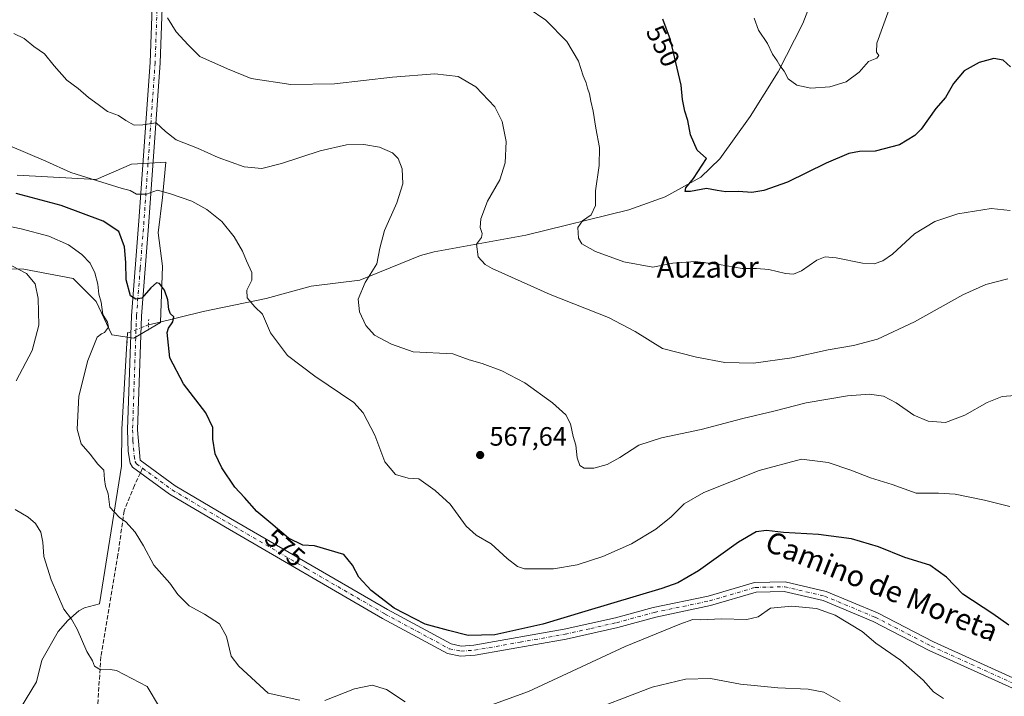
# Model space of a CAD drawing. Units: metres. Extents: x 600592 to 604037, y 4731478 to 4733842.
# Drawn here: x 600951 to 601323, y 4733291 to 4733546 of the extents above; entities that cross this region are included whole.
import ezdxf
from ezdxf.enums import TextEntityAlignment as Align

# ---------------------------------------------------------------- set-up
doc = ezdxf.new("R2010")
doc.units = ezdxf.units.M
doc.header["$MEASUREMENT"] = 0
for name, pattern in [('DGN Style 3', [2.307223458686699, 1.648016756204785, -0.6592067024819142]), ('DGN Style 4', [2.6384748266838614, 1.318413404963828, -0.6592067024819142, 0.001648016756204785, -0.6592067024819142]), ('DGN Style 5', [1.1536117293433497, 0.4944050268614355, -0.6592067024819142])]:
    doc.linetypes.add(name, pattern=pattern)
for name, color, linetype, lineweight in [('Antena Cxs', 7, 'Continuous', 0), ('Corriente natural lineal', 142, 'Continuous', 13), ('Corriente natural lineal oculto', 9, 'DGN Style 4', 13), ('Cultivos herbáceos CxS', 92, 'Continuous', 0), ('Curva de nivel maestra', 30, 'Continuous', 30), ('Curva de nivel normal', 30, 'Continuous', 0), ('Pastizal CxS', 92, 'Continuous', 0), ('Pista no pavimentada Cxs', 111, 'Continuous', 0), ('Pista no pavimentada eje', 91, 'DGN Style 4', 0), ('Puente lineal', 2, 'DGN Style 5', 0), ('Punto de cota en terreno', 7, 'Continuous', 0), ('Rótulo de curva de nivel directora', 7, 'Continuous', 0), ('Rótulo de punto de cota en terreno', 7, 'Continuous', 0), ('Senda', 7, 'DGN Style 3', 0), ('Senda no paivmentada conexión', 7, 'DGN Style 3', 0), ('Texto cartográfico', 7, 'Continuous', 0)]:
    doc.layers.add(name, color=color, linetype=linetype, lineweight=lineweight)
doc.styles.add('Style-Arial', font='txt')

# ---------------------------------------------------------------- blocks, each defined once
blk = doc.blocks.new('5PATER')
at = {"layer": 'Antena Cxs', "linetype": 'Continuous', "lineweight": 0}
h = blk.add_hatch(color=51, dxfattribs=at)
edge = h.paths.add_edge_path()
edge.add_ellipse((0, 0), major_axis=(-0.1095731443231308, -0.1110710700762829), ratio=0.9994222409660322, start_angle=0, end_angle=360)

msp = doc.modelspace()

# ---------------------------------------------------------------- linework, layer by layer
at = {"layer": 'Corriente natural lineal', "color": 142, "linetype": 'Continuous', "lineweight": 13}
for points in [[(601000.0083999997, 4733431.142999999, 575.5234000000055), (601002.7308999998, 4733431.865700001, 575.491399999999), (601020.5903000003, 4733436.2313, 573.4413000000059), (601044.3400999998, 4733441.130100001, 569.0941000000021), (601061.3201000001, 4733445.7301, 567.5121999999974), (601079.6201, 4733448.0601, 565.4119000000064), (601102.5100999996, 4733457.360099999, 562.9573999999993), (601107.6300999997, 4733458.6801, 562.3527000000031), (601142.1700999998, 4733464.940099999, 557.7299999999959), (601181.0201000003, 4733474.610099999, 553.5978000000032), (601194.7600999996, 4733479.4801, 551.9763999999996), (601208.1700999998, 4733486.8201, 550.2783000000054), (601215.3400999998, 4733493.7501, 549.1542999999947), (601226.8101000005, 4733509.7401, 547.1484999999957), (601237.3800999997, 4733526.5801, 545.3059999999969), (601246.6101000002, 4733544.840100001, 543.0806000000011), (601262.7301000003, 4733586.770099999, 538.4557000000059), (601276.7100999998, 4733620.340100001, 536.960500000001), (601281.9901000002, 4733634.300100001, 536.3785999999964), (601284.7001, 4733643.450099999, 535.7010000000009), (601284.9600999998, 4733654.790100001, 534.7333999999975)], [(600895, 4733251, 595.8194999999978), (600896.9291000003, 4733252.064999999, 595.6440000000002), (600902.0922999998, 4733252.915999999, 595.2834000000003), (600928.2901, 4733253.1095, 592.9513000000006), (600931.4970000006, 4733254.087900001, 592.6591000000044), (600934.3657000001, 4733256.280400001, 592.3206999999966), (600944.9349999996, 4733267.013300001, 590.7995999999986), (600949.9084000001, 4733274.5078, 589.8772999999928), (600950.7120000003, 4733277.1185, 589.5092000000004), (600951.2017999999, 4733283.916300001, 588.7185000000027), (600951.7922999999, 4733286.671800001, 588.4839000000065), (600957.8208, 4733296.5459, 587.7906999999977), (600959.7774, 4733304.680400001, 586.9345999999932), (600965.9672999998, 4733315.577299999, 585.4355999999971), (600969.6179000001, 4733319.733899999, 584.9689999999973), (600973.7829999998, 4733323.362600001, 584.5203000000038), (600975.9041999998, 4733324.442700001, 584.3454000000056), (600981.5510999998, 4733325.962099999, 583.5050000000047), (600989.7768000001, 4733377.827099999, 579.1533000000054), (600989.9885, 4733391.7971, 578.7348000000056), (600992.0094, 4733426.3544, 577.0513000000064)]]:
    msp.add_polyline3d(points, dxfattribs=at)
at = {"layer": 'Corriente natural lineal oculto', "color": 9, "linetype": 'DGN Style 4', "lineweight": 13}
msp.add_polyline3d([(600992.0094, 4733426.3544, 577.0513000000064), (600992.1052000001, 4733427.9922, 576.9660000000003), (600999.3019000003, 4733430.955499999, 575.5283000000054), (601000.0083999997, 4733431.142999999, 575.5234000000055)], dxfattribs=at)
at = {"layer": 'Cultivos herbáceos CxS', "color": 92, "linetype": 'Continuous', "lineweight": 0}
for points in [[(600934.3129000004, 4733452.488100001, 586.3892999999953), (600953.0626999997, 4733452.175100001, 584.5179000000062), (600971.5897000004, 4733448.633300001, 582.4691000000021), (600980.2686999999, 4733439.9539, 580.9369000000006), (600986.1173, 4733427.420700001, 579.1564999999973), (600994.4726999998, 4733426.167099999, 576.4149999999936), (601004.4996999997, 4733432.015699999, 575.3650999999954), (601005.3356999997, 4733453.322699999, 574.0268000000069), (601003.6646999996, 4733465.856100001, 572.3472999999941), (601005.3362999996, 4733479.2249, 570.1089000000065), (601006.5899, 4733492.5941, 567.3062999999966), (601000.3419000005, 4733492.191099999, 567.2891999999993), (600993.6385000005, 4733491.7587, 567.1941999999982), (600980.3135000002, 4733485.9771, 569.3660999999993), (600950.4426999995, 4733487.651500001, 571.6113999999943)], [(600950.4426999995, 4733487.651500001, 571.6113999999943), (600980.3135000002, 4733485.9771, 569.3660999999993), (600993.6385000005, 4733491.7587, 567.1941999999982), (601000.3419000005, 4733492.191099999, 567.2891999999993), (601006.5899, 4733492.5941, 567.3062999999966), (601005.3362999996, 4733479.2249, 570.1089000000065), (601003.6646999996, 4733465.856100001, 572.3472999999941), (601005.3356999997, 4733453.322699999, 574.0268000000069), (601004.4996999997, 4733432.015699999, 575.3650999999954), (600994.4726999998, 4733426.167099999, 576.4149999999936), (600986.1173, 4733427.420700001, 579.1564999999973), (600980.2686999999, 4733439.9539, 580.9369000000006), (600971.5897000004, 4733448.633300001, 582.4691000000021), (600953.0626999997, 4733452.175100001, 584.5179000000062), (600934.3129000004, 4733452.488100001, 586.3892999999953)]]:
    msp.add_polyline3d(points, dxfattribs=at)
at = {"layer": 'Curva de nivel maestra', "color": 30, "linetype": 'Continuous', "lineweight": 30, "flags": 128}
for points, elevation in [([(601324.8499999996, 4733528.450099999), (601322.1500000004, 4733531.030099999), (601318.6100000005, 4733531.690099999), (601313.0300000003, 4733530.0701), (601307.4500000002, 4733527.0101), (601303.4100000003, 4733522.210100001), (601300.3799999999, 4733516.9801), (601296.79, 4733512.790100001), (601291.29, 4733504.9801), (601288.8499999996, 4733502.590100001), (601283.1100000005, 4733499.050100001), (601273.8899999997, 4733496.7401), (601267.9400000004, 4733496.520099999), (601264.0099999999, 4733495.7401), (601255.4199999999, 4733492.140100001), (601240.7999999998, 4733484.960100001), (601231.8899999997, 4733481.790100001), (601227.3600000005, 4733481.140100001), (601222.3700000001, 4733481.420100001), (601217.5499999998, 4733481.290100001), (601214.29, 4733481.800100001), (601210.3399999999, 4733482.590100001), (601204.2999999998, 4733481.440099999), (601202.2400000002, 4733481.470100001), (601202.5899999999, 4733482.880100001), (601205.4299999997, 4733486.390100001), (601210.3700000001, 4733493.9001), (601206.7599999999, 4733497.0801), (601204.2800000003, 4733502.850099999), (601203.3300000001, 4733508.2401), (601202.2100000001, 4733511.790100001), (601201.3200000003, 4733516.190099999), (601200.8200000003, 4733521.5701), (601196.8099999996, 4733538.720100001), (601193.9000000004, 4733546.520099999)], 550), ([(601324.2699999996, 4733317.950099999), (601318.2599999999, 4733322.1501), (601306.9199999999, 4733329.5801), (601300.75, 4733336.050100001), (601294.4400000004, 4733340.5001), (601285.1299999999, 4733343.380100001), (601275.1799999997, 4733347.520099999), (601264.9600000001, 4733350.4901), (601252.5199999996, 4733352.140100001), (601239.2999999998, 4733352.9101), (601232.8899999997, 4733353.6601), (601229.0499999998, 4733353.1501), (601222.4199999999, 4733349.2401), (601207.3099999996, 4733338.360099999), (601199.4600000001, 4733333.9001), (601193.4299999997, 4733331.780099999), (601164.4699999997, 4733323.120100001), (601148.6200000001, 4733318.270099999), (601130.5999999996, 4733314.2301), (601120.4699999997, 4733314.020099999), (601113.0300000003, 4733315.920100001), (601104.2800000003, 4733318.270099999), (601092.6500000004, 4733324.370100001), (601083.8899999997, 4733330.9801), (601079.2999999998, 4733336.050100001), (601076.9299999997, 4733340.520099999), (601073.6299999999, 4733344.550100001), (601062.5899999999, 4733347.840100001), (601058.1399999997, 4733348.090100001), (601052.8099999996, 4733350.690099999), (601046.1600000003, 4733356.4001), (601040.8700000001, 4733360.780099999), (601036.1799999997, 4733366.120100001), (601032.5499999998, 4733369.940099999), (601027.6399999997, 4733377.2501), (601025.1500000004, 4733382.590100001), (601024.2100000001, 4733388.040100001), (601024.1900000004, 4733392.420100001), (601021.6399999997, 4733398.0001), (601013.1900000004, 4733408.880100001), (601008.0300000003, 4733418.720100001), (601006.9900000002, 4733428.280099999), (601007.4900000002, 4733429.9301), (601009.1200000001, 4733432.280099999), (601009.5099999999, 4733434.210100001), (601008.29, 4733435.3301), (601007.6200000001, 4733436.940099999), (601007.2999999998, 4733440.640100001), (601005.9699999997, 4733444.2601), (601004.2000000002, 4733446.770099999), (601002.9699999997, 4733447.0801), (601000.8399999999, 4733445.110099999), (600997.5, 4733441.2601), (600995.1699999999, 4733440.850099999), (600993.1699999999, 4733442.120100001), (600991.5700000003, 4733448.210100001), (600991.5, 4733454.720100001), (600991, 4733460.6601), (600988.8600000005, 4733466.380100001), (600982.8600000005, 4733470.3301), (600967.0700000003, 4733476.1601), (600950.1500000004, 4733480.700099999)], 575)]:
    msp.add_lwpolyline(points, dxfattribs=dict(at, elevation=elevation))
at = {"layer": 'Curva de nivel normal', "color": 30, "linetype": 'Continuous', "lineweight": 0, "flags": 128}
for points, elevation in [([(601281.1699999999, 4733555.950099999), (601276.7000000002, 4733543.3201), (601274.4900000002, 4733537.4001), (601274.4400000004, 4733534.020099999), (601275.3200000003, 4733532.790100001), (601274.5499999998, 4733531.800100001), (601271.3200000003, 4733530.460100001), (601267.8799999999, 4733526.5101), (601262.9800000006, 4733522.780099999), (601256.7999999998, 4733520.950099999), (601249.6200000001, 4733520.4101), (601244.3399999999, 4733521.540100001), (601241.0999999996, 4733524.0101), (601239.6100000005, 4733526.860099999), (601237.9800000006, 4733528.960100001), (601236.9000000004, 4733530.8101), (601235.2300000006, 4733533.2401), (601233.25, 4733537.2601), (601229.9299999997, 4733542.340100001), (601228.29, 4733546.840100001)], 545), ([(601143.1500000004, 4733550.6601), (601149.7199999997, 4733546.140100001), (601157.6600000003, 4733538.100099999), (601162.0999999996, 4733530.620100001), (601163.7999999998, 4733525.0601), (601164.9800000006, 4733522.440099999), (601165.4400000004, 4733520.4001), (601166.2300000006, 4733518.2601), (601166.6600000003, 4733515.590100001), (601167.6200000001, 4733511.800100001), (601168.5800000001, 4733505.390100001), (601169.9699999997, 4733498.030099999), (601169.8799999999, 4733491.2501), (601168.4800000006, 4733481.690099999), (601168.4699999997, 4733476.2501), (601166.7999999998, 4733472.700099999), (601163.5300000003, 4733470.440099999), (601161.8200000003, 4733467.880100001), (601162.0300000003, 4733463.9001), (601163.3799999999, 4733461.770099999), (601168.4199999999, 4733458.9001), (601179.1399999997, 4733454.890100001), (601190.1399999997, 4733452.960100001), (601197.6200000001, 4733454.380100001), (601206.04, 4733455.0101), (601215.0700000003, 4733453.9901), (601223.79, 4733452.380100001), (601229.1600000003, 4733452.420100001), (601233.8300000001, 4733452.050100001), (601240.1299999999, 4733450.530099999), (601243.1299999999, 4733450.2501), (601246.0800000001, 4733451.530099999), (601251.9199999999, 4733455.530099999), (601255.0800000001, 4733456.860099999), (601259.1299999999, 4733456.4801), (601269.1299999999, 4733454.4901), (601273.4600000001, 4733454.2301), (601276.7999999998, 4733455.3201), (601280.4600000001, 4733457.8201), (601288.6600000003, 4733465.5001), (601296.3399999999, 4733470.200099999), (601305.0700000003, 4733473.020099999), (601317.5599999996, 4733475.020099999), (601324.8099999996, 4733474.300100001)], 555), ([(601007.1399999997, 4733547.020099999), (601010.4800000006, 4733541.700099999), (601014.9199999999, 4733536.8101), (601019.3099999996, 4733532.390100001), (601029.7699999996, 4733527.7401), (601038.6600000003, 4733524.0701), (601053.6200000001, 4733521.840100001), (601070.1600000003, 4733522.040100001), (601092.0099999999, 4733524.540100001), (601107.9000000004, 4733525.8201), (601116.7699999996, 4733524.870100001), (601123.3899999997, 4733521.0001), (601130.5, 4733513.360099999), (601133.3600000005, 4733507.8301), (601134.7699999996, 4733500.3301), (601134.4100000003, 4733492.3101), (601132.4400000004, 4733485.860099999), (601127.7999999998, 4733477.8201), (601125.2699999996, 4733471.1801), (601124.9900000002, 4733467.940099999), (601125.8200000003, 4733465.600099999), (601125.4800000006, 4733464.1801), (601123.5999999996, 4733461.620100001), (601124.2000000002, 4733456.780099999), (601126.8799999999, 4733453.9001), (601129.54, 4733452.370100001), (601151.4199999999, 4733442.5801), (601173.3300000001, 4733433.9001), (601183.4199999999, 4733428.720100001), (601193.6900000004, 4733422.290100001), (601206.5, 4733419.040100001), (601217.2199999997, 4733416.9301), (601228, 4733416.690099999), (601242.4299999997, 4733418.700099999), (601256.1699999999, 4733421.800100001), (601265.7599999999, 4733423.350099999), (601274.7800000003, 4733425.840100001), (601288.7199999997, 4733432.340100001), (601306.9800000006, 4733442.520099999), (601315.5800000001, 4733446.390100001), (601323.9400000004, 4733448.540100001)], 560), ([(600949.2800000003, 4733541.050100001), (600953.1200000001, 4733539.220100001), (600956.7800000003, 4733536.140100001), (600960.8600000005, 4733533.450099999), (600964.3899999997, 4733528.860099999), (600969.2199999997, 4733523.4301), (600973.4699999997, 4733520.350099999), (600977.3399999999, 4733516.890100001), (600981.0300000003, 4733514.2401), (600984.5, 4733511.700099999), (600988.6699999999, 4733510.140100001), (600991.4600000001, 4733508.270099999), (600994.6399999997, 4733506.4801), (600997.8399999999, 4733506.590100001), (601002.9000000004, 4733507.420100001), (601006.4100000003, 4733504.0801), (601010.3799999999, 4733501.0101), (601018.5099999999, 4733497.850099999), (601026.2400000002, 4733494.3301), (601036.1100000005, 4733490.800100001), (601042.6699999999, 4733490.1801), (601050.0800000001, 4733491.970100001), (601064.7400000002, 4733496.800100001), (601074.6900000004, 4733499.040100001), (601081.1500000004, 4733499.1801), (601087.0599999996, 4733498.1601), (601091.9500000002, 4733496.040100001), (601094.1500000004, 4733493.970100001), (601095.5999999996, 4733490.0601), (601095.8300000001, 4733484.390100001), (601093.5800000001, 4733477.2301), (601089, 4733466.720100001), (601087.2000000002, 4733460.100099999), (601086.1200000001, 4733454.140100001), (601081.7199999997, 4733447.1601), (601079.0800000001, 4733440.8301), (601079.5300000003, 4733436.0601), (601081.9600000001, 4733430.940099999), (601085.2100000001, 4733427.3101), (601091.6100000005, 4733423.850099999), (601099.7100000001, 4733420.960100001), (601114.7100000001, 4733420.220100001), (601120.8399999999, 4733418.040100001), (601125.8200000003, 4733416.550100001), (601133.1500000004, 4733413.860099999), (601141.9000000004, 4733409.280099999), (601152.2599999999, 4733401.8201), (601157.29, 4733397.220100001), (601159.0899999999, 4733393.880100001), (601160.0499999998, 4733389.090100001), (601161.04, 4733385.780099999), (601161.5999999996, 4733380.9901), (601162.6200000001, 4733378.1601), (601164.2000000002, 4733377.120100001), (601167.8700000001, 4733377.130100001), (601172.8300000001, 4733378.4801), (601177.5899999999, 4733381.090100001), (601184.8499999996, 4733385.8301), (601193.3600000005, 4733388.600099999), (601208.2699999996, 4733391.7501), (601224.0499999998, 4733395.8301), (601235.6600000003, 4733398.620100001), (601247.9000000004, 4733401.7601), (601263.4699999997, 4733404.4101), (601271.7400000002, 4733405.0001), (601277.0300000003, 4733404.300100001), (601281.8200000003, 4733401.7501), (601288.5099999999, 4733397.0801), (601293.8700000001, 4733394.800100001), (601300.3799999999, 4733394.350099999), (601307.6699999999, 4733397.100099999), (601316.1200000001, 4733401.9301), (601321.79, 4733404.130100001), (601328.3499999996, 4733404.620100001)], 565), ([(600947.7599999999, 4733498.640100001), (600961.3499999996, 4733492.9001), (600970.7000000002, 4733488.590100001), (600982.4100000003, 4733484.960100001), (600990.0300000003, 4733482.590100001), (600993.04, 4733481.880100001), (600995.4800000006, 4733480.4301), (600999.2300000006, 4733480.4101), (601003.4000000004, 4733481.940099999), (601008.2300000006, 4733480.620100001), (601016.2699999996, 4733477.860099999), (601022.0300000003, 4733474.720100001), (601027.6100000005, 4733470.1601), (601032.2699999996, 4733464.390100001), (601035.3700000001, 4733458.950099999), (601036.9000000004, 4733455.300100001), (601039, 4733450.950099999), (601038.9500000002, 4733447.9801), (601037.0899999999, 4733444.290100001), (601037.1399999997, 4733441.370100001), (601040.1299999999, 4733438.020099999), (601042.9299999997, 4733435.1601), (601045.9600000001, 4733428.190099999), (601052.4400000004, 4733419.640100001), (601062.6799999997, 4733411.770099999), (601077.4100000003, 4733401.950099999), (601080.9299999997, 4733397.940099999), (601085.3300000001, 4733389.590100001), (601089.1200000001, 4733379.520099999), (601093.0899999999, 4733374.7601), (601097.8799999999, 4733373.350099999), (601101.8700000001, 4733373.120100001), (601108.0800000001, 4733368.690099999), (601113.7100000001, 4733363.4901), (601119.7199999997, 4733355.3101), (601123.4500000002, 4733351.840100001), (601129.1200000001, 4733348.5701), (601135.1299999999, 4733343.0001), (601139.0499999998, 4733340.0601), (601141.7000000002, 4733339.200099999), (601152.7100000001, 4733339.120100001), (601161.5199999996, 4733340.6501), (601171.2999999998, 4733343.8201), (601182, 4733348.600099999), (601191.2800000003, 4733354.0801), (601196.9600000001, 4733358.7401), (601201.8799999999, 4733363.7301), (601209.2800000003, 4733367.890100001), (601230.1399999997, 4733376.2401), (601246.1200000001, 4733380.530099999), (601256.1200000001, 4733379.2601), (601264.7400000002, 4733376.350099999), (601272.1900000004, 4733373.460100001), (601280.3200000003, 4733370.920100001), (601289.3700000001, 4733367.640100001), (601297.7400000002, 4733367.690099999), (601304.04, 4733367.3201), (601315.1100000005, 4733365.050100001), (601324.6900000004, 4733362.640100001)], 570), ([(600943.4299999997, 4733469.190099999), (600952.0099999999, 4733467.380100001), (600962.4900000002, 4733464.5801), (600969.9000000004, 4733461.340100001), (600974.8600000005, 4733457.770099999), (600978.0099999999, 4733454.380100001), (600979.7800000003, 4733450.8101), (600980.9500000002, 4733446.530099999), (600981.2800000003, 4733442.7301), (600982.1399999997, 4733439.720100001), (600982.79, 4733435.020099999), (600984.5899999999, 4733432.2501), (600984.9100000003, 4733430.280099999), (600983.4000000004, 4733428.3101), (600982.2999999998, 4733427.790100001), (600980.6699999999, 4733426.590100001), (600977.1500000004, 4733417.7301), (600973.7199999997, 4733404.340100001), (600973.0700000003, 4733391.8301), (600974.5800000001, 4733386.340100001), (600978, 4733382.360099999), (600980.9400000004, 4733378.6601), (600983.1900000004, 4733376.4001), (600983.3799999999, 4733372.8301), (600983.75, 4733370.380100001), (600984.8200000003, 4733367.5001), (600985.4800000006, 4733362.4801), (600987.1399999997, 4733360.4801), (600989.0700000003, 4733358.550100001), (600991.4800000006, 4733356.880100001), (600994.9900000002, 4733352.9901), (600998.0999999996, 4733347.840100001), (601001.9800000006, 4733340.5101), (601008.0700000003, 4733333.700099999), (601011.1100000005, 4733329.530099999), (601015.3799999999, 4733325.2301), (601021.1500000004, 4733322.0701), (601026.79, 4733318.440099999), (601029.4299999997, 4733313.6601), (601031.1399999997, 4733306.2501), (601034.0899999999, 4733302.4001), (601045.1600000003, 4733292.3301), (601057.0999999996, 4733289.6601)], 580), ([(600946.3799999999, 4733454.590100001), (600954.0499999998, 4733450.5601), (600957.2999999998, 4733446.630100001), (600958.4100000003, 4733441.120100001), (600958.6500000004, 4733431.0601), (600956.1500000004, 4733421.4901), (600950.1100000005, 4733410.050100001)], 585), ([(600949.7199999997, 4733361.5001), (600954.5999999996, 4733358.620100001), (600957.3799999999, 4733356.2601), (600959.3600000005, 4733352.940099999), (600960.1799999997, 4733349.280099999), (600960.5, 4733343.870100001), (600963.2599999999, 4733335.030099999), (600968.0300000003, 4733323.940099999), (600970.9800000006, 4733320.220100001), (600973.1399999997, 4733316.380100001), (600976.7000000002, 4733307.940099999), (600978.9000000004, 4733304.460100001), (600979.6299999999, 4733302.470100001), (600981.8600000005, 4733301.0801), (600985.6100000005, 4733301.1801), (600987.9800000006, 4733300.880100001), (600999.5, 4733294.7401), (601004.1500000004, 4733286.9901)], 585), ([(601122.0700000003, 4733285.280099999), (601143.2800000003, 4733292.920100001), (601179.6799999997, 4733309.8301), (601200.2800000003, 4733318.2401), (601205.1399999997, 4733320.0601), (601208.1399999997, 4733319.9001), (601215.7999999998, 4733320.3201), (601225.5199999996, 4733320.0601), (601229.79, 4733321.0801), (601234.3799999999, 4733324.270099999), (601242.4199999999, 4733325.030099999), (601251.79, 4733324.1501), (601258.7599999999, 4733321.7301), (601269.04, 4733315.5601), (601274.1799999997, 4733311.170100001), (601283.4000000004, 4733304.6801), (601292.0099999999, 4733297.170100001), (601295.8899999997, 4733292.7401), (601299.6200000001, 4733290.210100001)], 580), ([(601171.4699999997, 4733287.450099999), (601189.8099999996, 4733294.550100001), (601202.4600000001, 4733297.610099999), (601211.8799999999, 4733297.7501), (601223.0899999999, 4733295.700099999), (601237.1500000004, 4733294.2601), (601248.5999999996, 4733293.840100001), (601254.4900000002, 4733292.640100001), (601260.7100000001, 4733289.1501)], 585), ([(601066.5099999999, 4733289.5601), (601077.6799999997, 4733293.9001), (601084.2599999999, 4733295.2601), (601089.7000000002, 4733293.630100001), (601096.7699999996, 4733289.030099999)], 580)]:
    msp.add_lwpolyline(points, dxfattribs=dict(at, elevation=elevation))
at = {"layer": 'Pastizal CxS', "color": 92, "linetype": 'Continuous', "lineweight": 0}
msp.add_polyline3d([(600950.4426999995, 4733487.651500001, 571.6113999999943), (600980.3135000002, 4733485.9771, 569.3660999999993), (600993.6385000005, 4733491.7587, 567.1941999999982), (601000.3419000005, 4733492.191099999, 567.2891999999993), (601006.5899, 4733492.5941, 567.3062999999966), (601005.3362999996, 4733479.2249, 570.1089000000065), (601003.6646999996, 4733465.856100001, 572.3472999999941), (601005.3356999997, 4733453.322699999, 574.0268000000069), (601004.4996999997, 4733432.015699999, 575.3650999999954), (600994.4726999998, 4733426.167099999, 576.4149999999936), (600986.1173, 4733427.420700001, 579.1564999999973), (600980.2686999999, 4733439.9539, 580.9369000000006), (600971.5897000004, 4733448.633300001, 582.4691000000021), (600953.0626999997, 4733452.175100001, 584.5179000000062), (600934.3129000004, 4733452.488100001, 586.3892999999953)], dxfattribs=at)
msp.add_polyline3d([(600950.4426999995, 4733487.651500001, 571.6113999999943), (600980.3135000002, 4733485.9771, 569.3660999999993), (600993.6385000005, 4733491.7587, 567.1941999999982), (601000.3419000005, 4733492.191099999, 567.2891999999993), (601006.5899, 4733492.5941, 567.3062999999966), (601005.3362999996, 4733479.2249, 570.1089000000065), (601003.6646999996, 4733465.856100001, 572.3472999999941), (601005.3356999997, 4733453.322699999, 574.0268000000069), (601004.4996999997, 4733432.015699999, 575.3650999999954), (600994.4726999998, 4733426.167099999, 576.4149999999936), (600986.1173, 4733427.420700001, 579.1564999999973), (600980.2686999999, 4733439.9539, 580.9369000000006), (600971.5897000004, 4733448.633300001, 582.4691000000021), (600953.0626999997, 4733452.175100001, 584.5179000000062), (600934.3129000004, 4733452.488100001, 586.3892999999953)], dxfattribs=at)
at = {"layer": 'Pista no pavimentada Cxs', "color": 111, "linetype": 'Continuous', "lineweight": 0}
for points in [[(601325.6984999999, 4733294.122500001, 578.2210999999952), (601294.2509000005, 4733308.356699999, 578.3859999999986), (601273.1860999997, 4733319.252499999, 579.0201999999991), (601254.2632999998, 4733327.182700001, 579.1533999999956), (601239.6297000004, 4733330.589500001, 578.4872000000032), (601228.9824999999, 4733330.361300001, 578.0151000000042), (601211.8397000004, 4733325.328700001, 578.4027999999962), (601191.1939000003, 4733320.915100001, 578.0715999999958), (601176.8701, 4733317.020099999, 577.401199999993), (601157.3800999997, 4733312.6601, 576.3852000000043), (601123.1501000002, 4733306.590100001, 575.9775999999983), (601117.6101000002, 4733306.210100001, 576.155700000003), (601112.7200999996, 4733307.2401, 576.1165999999939), (601088.2301000003, 4733320.470100001, 575.8227000000043), (601029.0301000001, 4733354.850099999, 576.3071999999956), (601007.9101, 4733367.340100001, 577.5819999999949), (600994.0201000003, 4733377.4901, 578.4640999999974), (600993.0800999999, 4733379.030099999, 578.5083000000013), (600992.3101000005, 4733383.4001, 578.4521999999997), (600992.1101000002, 4733391.6501, 578.2067999999999), (600993.5701000001, 4733434.630100001, 576.1033000000025), (600996.4001000002, 4733470.360099999, 571.8209000000061), (601000.6001000004, 4733530.140100001, 561.7878000000055), (601003.6601, 4733613.720100001, 556.6442999999999)], [(601325.6984999999, 4733294.122500001, 578.2210999999952), (601294.2509000005, 4733308.356699999, 578.3859999999986), (601273.1860999997, 4733319.252499999, 579.0201999999991), (601254.2632999998, 4733327.182700001, 579.1533999999956), (601239.6297000004, 4733330.589500001, 578.4872000000032), (601228.9824999999, 4733330.361300001, 578.0151000000042), (601211.8397000004, 4733325.328700001, 578.4027999999962), (601191.1939000003, 4733320.915100001, 578.0715999999958), (601176.8701, 4733317.020099999, 577.401199999993), (601157.3800999997, 4733312.6601, 576.3852000000043), (601123.1501000002, 4733306.590100001, 575.9775999999983), (601117.6101000002, 4733306.210100001, 576.155700000003), (601112.7200999996, 4733307.2401, 576.1165999999939), (601088.2301000003, 4733320.470100001, 575.8227000000043), (601029.0301000001, 4733354.850099999, 576.3071999999956), (601007.9101, 4733367.340100001, 577.5819999999949), (600994.0201000003, 4733377.4901, 578.4640999999974), (600993.0800999999, 4733379.030099999, 578.5083000000013), (600992.3101000005, 4733383.4001, 578.4521999999997), (600992.1101000002, 4733391.6501, 578.2067999999999), (600993.5701000001, 4733434.630100001, 576.1033000000025), (600996.4001000002, 4733470.360099999, 571.8209000000061), (601000.6001000004, 4733530.140100001, 561.7878000000055), (601003.6601, 4733613.720100001, 556.6442999999999)], [(601007.4501, 4733613.520099999, 555.1633000000002), (601004.3800999997, 4733529.940099999, 561.5926999999938), (601000.1700999998, 4733470.0801, 572.0690999999933), (600997.3501000004, 4733434.4101, 575.4392999999982), (600995.9001000002, 4733391.630100001, 577.4472999999998), (600996.8701, 4733380.100099999, 577.988200000007), (601010.0000999998, 4733370.5101, 577.217499999999), (601030.9501, 4733358.120100001, 576.026199999993), (601090.0800999999, 4733323.770099999, 575.2715999999928), (601114.0401, 4733310.8301, 575.6592999999993), (601117.8701, 4733310.020099999, 575.6290000000008), (601122.6801000005, 4733310.350099999, 575.4098999999987), (601156.6300999997, 4733316.380100001, 575.744000000006), (601175.9600999998, 4733320.690099999, 576.6536999999954), (601190.2757000001, 4733324.5877, 577.0586999999941), (601210.9625000004, 4733328.823100001, 577.4936000000016), (601228.4272999996, 4733333.950300001, 577.3521000000037), (601240.0050999997, 4733334.1983, 577.8500000000058), (601255.3750999998, 4733330.620100001, 578.6738999999943), (601274.7112999996, 4733322.5167, 578.6144000000058), (601295.8211000003, 4733311.5975, 578.0840999999928), (601327.2122999998, 4733297.388900001, 577.8190000000031)], [(601007.4501, 4733613.520099999, 555.1633000000002), (601004.3800999997, 4733529.940099999, 561.5926999999938), (601000.1700999998, 4733470.0801, 572.0690999999933), (600997.3501000004, 4733434.4101, 575.4392999999982), (600995.9001000002, 4733391.630100001, 577.4472999999998), (600996.8701, 4733380.100099999, 577.988200000007), (601010.0000999998, 4733370.5101, 577.217499999999), (601030.9501, 4733358.120100001, 576.026199999993), (601090.0800999999, 4733323.770099999, 575.2715999999928), (601114.0401, 4733310.8301, 575.6592999999993), (601117.8701, 4733310.020099999, 575.6290000000008), (601122.6801000005, 4733310.350099999, 575.4098999999987), (601156.6300999997, 4733316.380100001, 575.744000000006), (601175.9600999998, 4733320.690099999, 576.6536999999954), (601190.2757000001, 4733324.5877, 577.0586999999941), (601210.9625000004, 4733328.823100001, 577.4936000000016), (601228.4272999996, 4733333.950300001, 577.3521000000037), (601240.0050999997, 4733334.1983, 577.8500000000058), (601255.3750999998, 4733330.620100001, 578.6738999999943), (601274.7112999996, 4733322.5167, 578.6144000000058), (601295.8211000003, 4733311.5975, 578.0840999999928), (601327.2122999998, 4733297.388900001, 577.8190000000031)]]:
    msp.add_polyline3d(points, dxfattribs=at)
at = {"layer": 'Pista no pavimentada eje', "color": 91, "linetype": 'DGN Style 4', "lineweight": 0}
for points in [[(601004.0251000002, 4733571.8301, 558.1782999999997), (601002.4901000002, 4733530.040100001, 561.7063000000053), (601000.3850999996, 4733500.110099999, 566.4179000000004), (600998.2851, 4733470.220100001, 571.7479000000021), (600996.8750999998, 4733452.3851, 574.0271999999968), (600995.4600999998, 4733434.520099999, 575.7737999999954), (600994.0050999997, 4733391.640100001, 577.8040000000037), (600994.1051000003, 4733387.515100001, 577.9931999999973), (600994.5900999998, 4733381.7501, 578.1956000000064), (600994.9751000004, 4733379.565099999, 578.251900000003), (600995.4451000001, 4733378.795100001, 578.232799999998), (600997.7871000003, 4733377.083699999, 578.0466000000015)], [(600997.7871000003, 4733377.083699999, 578.0466000000015), (601008.9550999999, 4733368.925100001, 577.4051000000036), (601029.9901000002, 4733356.485099999, 576.1891999999935), (601059.5551000005, 4733339.3101, 575.8277999999991), (601089.1551000001, 4733322.120100001, 575.5877999999939), (601113.3800999997, 4733309.0351, 575.886400000003), (601117.7401000002, 4733308.1151, 575.8831999999966), (601122.9151, 4733308.470100001, 575.6897000000026), (601140.0301000001, 4733311.505100001, 575.5481), (601157.0050999997, 4733314.520099999, 576.0657000000066), (601166.6700999998, 4733316.675100001, 576.5573000000004), (601176.4151, 4733318.8551, 576.9821999999986), (601190.7355000004, 4733322.749299999, 577.4991000000009), (601211.4011000004, 4733327.0759, 577.9369000000006), (601228.7049000004, 4733332.155900001, 577.6802000000025), (601239.8173000002, 4733332.3939, 578.1445999999996), (601254.8192999996, 4733328.901500001, 578.8901000000042), (601273.9486999996, 4733320.884500001, 578.8206000000064), (601295.0361000003, 4733309.9771, 578.2354999999952), (601326.4552999996, 4733295.755700001, 578.0319000000018)]]:
    msp.add_polyline3d(points, dxfattribs=at)
at = {"layer": 'Puente lineal', "color": 2, "linetype": 'DGN Style 5', "lineweight": 0, "extrusion": (0.0007442250562243528, 0.02195711076181912, 0.9997586365798792), "elevation": 104955.1738868697, "flags": 128}
msp.add_lwpolyline([(-440309.9275852034, -4749916.031960399), (-440309.9275852035, -4749912.030999023)], dxfattribs=at)
at = {"layer": 'Puente lineal', "color": 2, "linetype": 'DGN Style 5', "lineweight": 0, "extrusion": (0.000851026253492321, 0.02505263363083886, 0.9996857712813937), "elevation": 119673.1710620426, "flags": 128}
msp.add_lwpolyline([(-439945.9687477619, -4749591.945925136), (-439945.9687477619, -4749595.947188315)], dxfattribs=at)
at = {"layer": 'Senda', "color": 7, "linetype": 'DGN Style 3', "lineweight": 0}
msp.add_polyline3d([(600996.9484000001, 4733375.350299999, 578.2171999999991), (600994.6744999997, 4733370.6503, 578.7108000000007), (600990.8201000001, 4733361.050100001, 579.861699999994), (600988.4801000003, 4733344.470100001, 581.1456999999937), (600982.0500999996, 4733306.040100001, 584.7357000000047), (600979.7600999996, 4733271.5001, 588.3834000000061), (600977.3201000001, 4733256.090100001, 589.6226000000024), (600972.7401000002, 4733243.790100001, 591.0198999999993), (600967.9101, 4733235.3201, 592.5454000000027), (600965.6001000004, 4733233.130100001, 592.9070000000065), (600958.7500999998, 4733232.100099999, 593.3703999999998)], dxfattribs=at)
at = {"layer": 'Senda no paivmentada conexión', "color": 7, "linetype": 'DGN Style 3', "lineweight": 0, "extrusion": (0.03843592304009427, 0.07943821268933797, 0.9960985142970445), "elevation": 399686.7115654958, "flags": 128}
msp.add_lwpolyline([(1520591.741146281, -4504898.287429912), (1520591.741146281, -4504896.354246628)], dxfattribs=at)

# ---------------------------------------------------------------- block references
at = {"layer": 'Punto de cota en terreno', "color": 7, "linetype": 'Continuous', "lineweight": 0, "xscale": 10, "yscale": 10, "zscale": 10}
msp.add_blockref('5PATER', (601125, 4733382.08, 567.6399999999994), dxfattribs=at)

# ---------------------------------------------------------------- texts
at = {"layer": 'Rótulo de curva de nivel directora', "color": 7, "linetype": 'Continuous', "lineweight": 0, "style": 'Style-Arial'}
for s, rotation, p in [('550', 296.6821001455501, (601193.9539411953, 4733536.362300075)), ('575', 319.3492089781063, (601051.5265918167, 4733347.138270359))]:
    msp.add_text(s, height=7.000000000000002, rotation=rotation, dxfattribs=at).set_placement(p, align=Align.MIDDLE_CENTER)
at = {"layer": 'Rótulo de punto de cota en terreno', "color": 7, "linetype": 'Continuous', "lineweight": 0, "style": 'Style-Arial'}
msp.add_text('567,64', height=7.000000000000002, dxfattribs=at).set_placement((601128.5278000003, 4733385.607799999))
at = {"layer": 'Texto cartográfico', "color": 7, "linetype": 'Continuous', "lineweight": 0, "style": 'Style-Arial'}
msp.add_text('Auzalor', height=8, dxfattribs=at).set_placement((601210.7858219515, 4733453.000150001), align=Align.MIDDLE_CENTER)
msp.add_text('Camino de Moreta', height=8, rotation=338.0624052766947, dxfattribs=at).set_placement((601276.4591546283, 4733332.648352859), align=Align.MIDDLE_CENTER)

doc.saveas('drawing.dxf')
